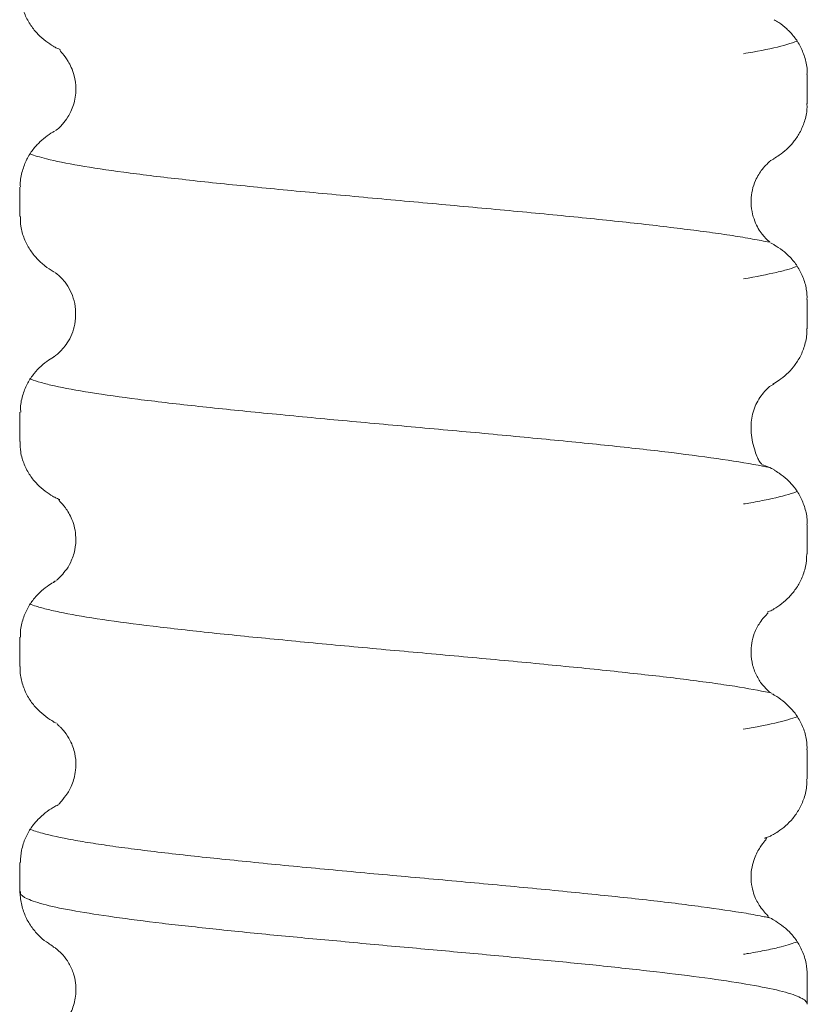
# Model space of a CAD drawing. Units: millimetres. Extents: x 70 to 141, y -201 to -96.
# Drawn here: x 105 to 112, y -170 to -162 of the extents above; entities that cross this region are included whole.
import ezdxf

# ---------------------------------------------------------------- set-up
doc = ezdxf.new("R2010")
doc.units = ezdxf.units.MM
doc.header["$MEASUREMENT"] = 0
doc.layers.add('Capa 1', color=7, linetype='Continuous')

# ---------------------------------------------------------------- blocks, each defined once
blk = doc.blocks.new('block 2')
at = {"layer": 'Capa 1', "color": 250, "lineweight": 9, "true_color": 0x222221}
for points in [[(111.9833, -162.0287), (111.9833, -162.2799)], [(105.2438, -163.2437), (105.2438, -162.9925)], [(111.9833, -163.9549), (111.9833, -164.2054)], [(105.5345, -164.4424), (105.5387, -164.441)], [(105.2438, -165.1677), (105.2438, -164.9173)], [(111.9833, -165.8804), (111.9833, -166.1308)], [(105.2438, -167.0939), (105.2438, -166.8434)], [(111.9833, -167.8065), (111.9833, -168.0556)], [(105.2438, -169.0201), (105.2438, -168.7689)], [(111.9833, -169.7327), (111.9833, -169.9817)]]:
    blk.add_lwpolyline(points, dxfattribs=at)
for points, knots in [([(105.5321, -161.7882), (105.5109, -161.7769), (105.4898, -161.7621), (105.4672, -161.7445), (105.4453, -161.7275), (105.422, -161.7078), (105.3995, -161.6859), (105.3783, -161.6647), (105.3571, -161.6379), (105.3388, -161.6104), (105.3197, -161.5829), (105.3021, -161.5518), (105.2887, -161.5194), (105.2746, -161.4862), (105.2633, -161.4509), (105.2569, -161.4143), (105.2506, -161.3825), (105.2485, -161.3493), (105.2485, -161.3162)], [0, 0, 0, 0, 1, 1, 1, 2, 2, 2, 3, 3, 3, 4, 4, 4, 5, 5, 5, 6, 6, 6, 6]), ([(111.6994, -161.5624), (111.7121, -161.5695), (111.7262, -161.5765), (111.7396, -161.5857), (111.7614, -161.6012), (111.7847, -161.6182), (111.8073, -161.6393), (111.8285, -161.6591), (111.8503, -161.6824), (111.8708, -161.7078), (111.8906, -161.7332), (111.9096, -161.7614), (111.9251, -161.7924), (111.9407, -161.8249), (111.9541, -161.858), (111.9639, -161.8933), (111.9752, -161.9286), (111.983, -161.9653), (111.9823, -162.0027), (111.9823, -162.0119), (111.9816, -162.0203), (111.9809, -162.0302)], [0, 0, 0, 0, 1, 1, 1, 2, 2, 2, 3, 3, 3, 4, 4, 4, 5, 5, 5, 6, 6, 6, 7, 7, 7, 7]), ([(111.8979, -161.7437), (111.8908, -161.7465), (111.8838, -161.75), (111.876, -161.7521), (111.8499, -161.7613), (111.8189, -161.7712), (111.7836, -161.7811), (111.713, -161.8001), (111.6241, -161.8192), (111.5169, -161.8382), (111.4915, -161.8432), (111.464, -161.8467), (111.4365, -161.8523)], [0, 0, 0, 0, 1, 1, 1, 2, 2, 2, 3, 3, 3, 4, 4, 4, 4]), ([(105.5293, -161.7875), (105.5342, -161.7903), (105.5399, -161.7938), (105.5455, -161.7974), (105.5511, -161.7995), (105.5554, -161.8023), (105.5617, -161.8044), (105.5667, -161.8065), (105.5723, -161.8094), (105.578, -161.8115), (105.5822, -161.8129), (105.5864, -161.8143), (105.5907, -161.8157)], [0, 0, 0, 0, 1, 1, 1, 2, 2, 2, 3, 3, 3, 4, 4, 4, 4]), ([(105.5497, -162.5086), (105.566, -162.5022), (105.5857, -162.4839), (105.6104, -162.4542), (105.6245, -162.438), (105.6408, -162.419), (105.6563, -162.3922), (105.6739, -162.3646), (105.6908, -162.3294), (105.7035, -162.2898), (105.7162, -162.2475), (105.7247, -162.2002), (105.7247, -162.1537), (105.724, -162.1149), (105.7184, -162.0761), (105.7099, -162.0422), (105.7028, -162.0154), (105.6937, -161.99), (105.6845, -161.9688), (105.676, -161.9491), (105.6662, -161.9321), (105.6577, -161.918), (105.64, -161.8877), (105.6238, -161.8672), (105.6111, -161.8524), (105.597, -161.8355), (105.5871, -161.8249), (105.5871, -161.8199), (105.5871, -161.8178), (105.5878, -161.8171), (105.5907, -161.8171)], [0, 0, 0, 0, 1, 1, 1, 2, 2, 2, 3, 3, 3, 4, 4, 4, 5, 5, 5, 6, 6, 6, 7, 7, 7, 8, 8, 8, 9, 9, 9, 10, 10, 10, 10]), ([(111.9795, -162.2793), (111.9809, -162.2941), (111.9816, -162.3082), (111.9809, -162.3223), (111.9795, -162.3604), (111.971, -162.3985), (111.9583, -162.4324), (111.9477, -162.4669), (111.9343, -162.4987), (111.9181, -162.529), (111.9026, -162.5573), (111.8842, -162.5834), (111.8652, -162.6066), (111.8461, -162.632), (111.8257, -162.6518), (111.8059, -162.6701), (111.7847, -162.6892), (111.7636, -162.7054), (111.7431, -162.7202), (111.7269, -162.7301), (111.7121, -162.74), (111.6972, -162.7485)], [0, 0, 0, 0, 1, 1, 1, 2, 2, 2, 3, 3, 3, 4, 4, 4, 5, 5, 5, 6, 6, 6, 7, 7, 7, 7]), ([(105.2499, -162.9912), (105.2485, -162.9841), (105.2485, -162.9771), (105.2485, -162.9693), (105.2471, -162.9305), (105.2548, -162.8917), (105.2661, -162.8543), (105.2767, -162.8197), (105.2894, -162.7859), (105.3042, -162.7555), (105.3197, -162.7259), (105.3374, -162.6977), (105.3564, -162.6737), (105.3755, -162.6483), (105.3959, -162.6264), (105.4164, -162.6066), (105.4368, -162.5869), (105.4587, -162.57), (105.4792, -162.5544), (105.5011, -162.5396), (105.5215, -162.5255), (105.542, -162.5156)], [0, 0, 0, 0, 1, 1, 1, 2, 2, 2, 3, 3, 3, 4, 4, 4, 5, 5, 5, 6, 6, 6, 7, 7, 7, 7]), ([(105.3313, -162.7082), (105.3673, -162.723), (105.4145, -162.7371), (105.4738, -162.7519), (105.5493, -162.771), (105.6446, -162.7893), (105.7553, -162.8091), (105.8661, -162.8274), (105.9917, -162.8465), (106.1342, -162.8655), (106.2055, -162.8747), (106.281, -162.8846), (106.3586, -162.8951), (106.4369, -162.905), (106.518, -162.9142), (106.6013, -162.9227), (106.7685, -162.9424), (106.9463, -162.9615), (107.1361, -162.9798), (107.3252, -162.9989), (107.522, -163.0193), (107.7231, -163.037), (107.9242, -163.0553), (108.1309, -163.0751), (108.3412, -163.0948), (108.5507, -163.1132), (108.7596, -163.1322), (108.967, -163.1513), (109.0707, -163.1611), (109.1738, -163.1703), (109.2768, -163.1795), (109.3798, -163.1901), (109.4828, -163.1992), (109.583, -163.2084), (109.7841, -163.2275), (109.9774, -163.2465), (110.1622, -163.2656), (110.3478, -163.2846), (110.527, -163.303), (110.6914, -163.3227), (110.8558, -163.3425), (111.0075, -163.3608), (111.1458, -163.3792), (111.2149, -163.389), (111.2812, -163.3989), (111.3426, -163.4074), (111.404, -163.418), (111.4612, -163.4271), (111.5148, -163.437), (111.567, -163.4462), (111.615, -163.4554), (111.6587, -163.4652)], [0, 0, 0, 0, 1, 1, 1, 2, 2, 2, 3, 3, 3, 4, 4, 4, 5, 5, 5, 6, 6, 6, 7, 7, 7, 8, 8, 8, 9, 9, 9, 10, 10, 10, 11, 11, 11, 12, 12, 12, 13, 13, 13, 14, 14, 14, 15, 15, 15, 16, 16, 16, 17, 17, 17, 17]), ([(111.6648, -162.7682), (111.6662, -162.7689), (111.6648, -162.771), (111.6613, -162.7746), (111.657, -162.7788), (111.6493, -162.7844), (111.6366, -162.7986), (111.6253, -162.8077), (111.6112, -162.8225), (111.5963, -162.8423), (111.5773, -162.8677), (111.5568, -162.9002), (111.5406, -162.9368), (111.5173, -162.9876), (111.5039, -163.0469), (111.5025, -163.1048), (111.5018, -163.1372), (111.5053, -163.1725), (111.511, -163.2028), (111.5159, -163.2339), (111.5251, -163.26), (111.5343, -163.284), (111.5526, -163.3312), (111.5738, -163.3665), (111.5971, -163.3962), (111.6189, -163.4237), (111.6429, -163.4448), (111.6535, -163.4561), (111.6584, -163.4611), (111.6613, -163.4632), (111.6627, -163.4639)], [0, 0, 0, 0, 1, 1, 1, 2, 2, 2, 3, 3, 3, 4, 4, 4, 5, 5, 5, 6, 6, 6, 7, 7, 7, 8, 8, 8, 9, 9, 9, 10, 10, 10, 10]), ([(111.7008, -162.7485), (111.6972, -162.7513), (111.6923, -162.7548), (111.6874, -162.7562), (111.6803, -162.759), (111.6725, -162.764), (111.6648, -162.7668)], [0, 0, 0, 0, 1, 1, 1, 2, 2, 2, 2]), ([(105.5392, -163.7186), (105.5356, -163.7172), (105.5321, -163.7158), (105.53, -163.7144), (105.5074, -163.7017), (105.4827, -163.6854), (105.4587, -163.665), (105.4361, -163.648), (105.4136, -163.6276), (105.391, -163.605), (105.3698, -163.5817), (105.3487, -163.5556), (105.3303, -163.5267), (105.312, -163.4985), (105.2957, -163.4667), (105.2823, -163.4336), (105.2689, -163.3997), (105.2583, -163.3637), (105.2527, -163.3277), (105.2492, -163.3002), (105.2485, -163.2727), (105.2492, -163.2445)], [0, 0, 0, 0, 1, 1, 1, 2, 2, 2, 3, 3, 3, 4, 4, 4, 5, 5, 5, 6, 6, 6, 7, 7, 7, 7]), ([(111.701, -163.4857), (111.6982, -163.4836), (111.6954, -163.4822), (111.6926, -163.4808), (111.6848, -163.4758), (111.6771, -163.473), (111.6679, -163.4688)], [0, 0, 0, 0, 1, 1, 1, 2, 2, 2, 2]), ([(111.6994, -163.4858), (111.7001, -163.4865), (111.7008, -163.4879), (111.7022, -163.4886), (111.7226, -163.4992), (111.7473, -163.5161), (111.7706, -163.5344), (111.7925, -163.5507), (111.8151, -163.5725), (111.8362, -163.5937), (111.8581, -163.6156), (111.8786, -163.641), (111.8969, -163.6699), (111.9153, -163.6974), (111.9322, -163.7285), (111.9456, -163.7623), (111.959, -163.7948), (111.9703, -163.8308), (111.9752, -163.8675), (111.9802, -163.8964), (111.9816, -163.9253), (111.9809, -163.955)], [0, 0, 0, 0, 1, 1, 1, 2, 2, 2, 3, 3, 3, 4, 4, 4, 5, 5, 5, 6, 6, 6, 7, 7, 7, 7]), ([(111.8965, -163.6706), (111.8767, -163.6776), (111.8542, -163.6861), (111.8288, -163.6945), (111.7977, -163.7023), (111.761, -163.7136), (111.7201, -163.7221), (111.6418, -163.7411), (111.5472, -163.7595), (111.4372, -163.7778)], [0, 0, 0, 0, 1, 1, 1, 2, 2, 2, 3, 3, 3, 3]), ([(105.5455, -164.4354), (105.5519, -164.4333), (105.561, -164.4263), (105.5758, -164.4122), (105.5956, -164.3938), (105.6245, -164.3642), (105.6499, -164.3254), (105.6796, -164.2809), (105.7035, -164.2238), (105.7141, -164.1652), (105.7261, -164.0996), (105.7247, -164.0297), (105.7085, -163.9655), (105.6923, -163.9049), (105.6626, -163.8484), (105.6316, -163.8075), (105.6048, -163.7729), (105.5765, -163.7482), (105.5603, -163.7355), (105.5526, -163.7278), (105.5476, -163.7242), (105.5441, -163.7242)], [0, 0, 0, 0, 1, 1, 1, 2, 2, 2, 3, 3, 3, 4, 4, 4, 5, 5, 5, 6, 6, 6, 7, 7, 7, 7]), ([(111.9773, -164.2047), (111.9788, -164.216), (111.9788, -164.2273), (111.9788, -164.2407), (111.9788, -164.2788), (111.9703, -164.3169), (111.9583, -164.3529), (111.9477, -164.3868), (111.9343, -164.4199), (111.9188, -164.4496), (111.9026, -164.4785), (111.8849, -164.5053), (111.8659, -164.5293), (111.8468, -164.5533), (111.8264, -164.5751), (111.8066, -164.5942), (111.7847, -164.6132), (111.7636, -164.6302), (111.7424, -164.645), (111.7241, -164.6577), (111.7071, -164.6683), (111.6895, -164.6774)], [0, 0, 0, 0, 1, 1, 1, 2, 2, 2, 3, 3, 3, 4, 4, 4, 5, 5, 5, 6, 6, 6, 7, 7, 7, 7]), ([(105.2527, -164.9166), (105.2513, -164.9032), (105.2506, -164.8912), (105.2506, -164.8778), (105.2513, -164.8397), (105.2605, -164.8016), (105.2717, -164.7649), (105.2823, -164.7311), (105.2964, -164.6972), (105.3134, -164.6683), (105.3282, -164.6386), (105.3465, -164.6125), (105.3663, -164.5885), (105.3853, -164.5646), (105.4065, -164.5427), (105.4263, -164.5243), (105.4481, -164.5046), (105.47, -164.4877), (105.4905, -164.4728), (105.5088, -164.4594), (105.5272, -164.4496), (105.5441, -164.4404)], [0, 0, 0, 0, 1, 1, 1, 2, 2, 2, 3, 3, 3, 4, 4, 4, 5, 5, 5, 6, 6, 6, 7, 7, 7, 7]), ([(105.3278, -164.6322), (105.3313, -164.6329), (105.3341, -164.6358), (105.3384, -164.6365), (105.3623, -164.6456), (105.392, -164.6555), (105.4258, -164.6647), (105.4604, -164.6739), (105.4985, -164.6844), (105.5415, -164.6936), (105.6269, -164.712), (105.7299, -164.731), (105.8513, -164.7508), (105.9719, -164.7691), (106.1067, -164.7882), (106.2556, -164.8079), (106.3304, -164.8171), (106.4087, -164.8262), (106.4898, -164.8361), (106.571, -164.8453), (106.657, -164.8552), (106.7438, -164.8644), (106.9188, -164.8841), (107.1022, -164.9032), (107.2942, -164.9215), (107.3901, -164.9314), (107.4882, -164.9398), (107.5891, -164.9497), (107.6886, -164.9603), (107.7909, -164.9688), (107.8932, -164.9794), (108.0978, -164.9977), (108.3045, -165.0168), (108.5134, -165.0358), (108.7229, -165.0541), (108.9346, -165.0746), (109.1406, -165.0922), (109.3473, -165.112), (109.5491, -165.1311), (109.7474, -165.1494), (109.8454, -165.16), (109.9442, -165.1691), (110.0388, -165.1783), (110.134, -165.1882), (110.2264, -165.1974), (110.316, -165.2065), (110.496, -165.2263), (110.666, -165.2446), (110.8248, -165.2637), (110.9842, -165.2842), (111.1288, -165.3025), (111.258, -165.3216), (111.3871, -165.3406), (111.5014, -165.3597), (111.5994, -165.3787), (111.6199, -165.3822), (111.6404, -165.3872), (111.6601, -165.3907)], [0, 0, 0, 0, 1, 1, 1, 2, 2, 2, 3, 3, 3, 4, 4, 4, 5, 5, 5, 6, 6, 6, 7, 7, 7, 8, 8, 8, 9, 9, 9, 10, 10, 10, 11, 11, 11, 12, 12, 12, 13, 13, 13, 14, 14, 14, 15, 15, 15, 16, 16, 16, 17, 17, 17, 18, 18, 18, 19, 19, 19, 19]), ([(111.6817, -164.6859), (111.669, -164.6916), (111.6542, -164.7043), (111.6352, -164.7233), (111.6133, -164.7459), (111.5844, -164.7798), (111.559, -164.8235), (111.5385, -164.8609), (111.5209, -164.9039), (111.5117, -164.9519), (111.5067, -164.9752), (111.5039, -164.9992), (111.5025, -165.0203), (111.5018, -165.05), (111.5018, -165.0726), (111.5039, -165.0937), (111.5067, -165.1227), (111.5117, -165.1488), (111.5159, -165.1735), (111.5223, -165.2024), (111.5293, -165.2271), (111.5364, -165.2511), (111.5427, -165.2708), (111.5491, -165.2892), (111.5575, -165.3061), (111.5625, -165.3181), (111.5688, -165.3294), (111.5738, -165.3393), (111.5773, -165.3442), (111.5794, -165.3498), (111.5865, -165.3555), (111.5886, -165.3597), (111.5935, -165.3632), (111.5942, -165.3647)], [0, 0, 0, 0, 1, 1, 1, 2, 2, 2, 3, 3, 3, 4, 4, 4, 5, 5, 5, 6, 6, 6, 7, 7, 7, 8, 8, 8, 9, 9, 9, 10, 10, 10, 11, 11, 11, 11]), ([(105.5272, -165.6377), (105.5053, -165.6257), (105.4834, -165.6102), (105.4601, -165.5926), (105.4383, -165.5763), (105.4164, -165.5566), (105.3938, -165.534), (105.3719, -165.5128), (105.3508, -165.486), (105.3317, -165.4578), (105.3134, -165.4289), (105.2964, -165.3978), (105.2823, -165.364), (105.2689, -165.3315), (105.2576, -165.2955), (105.252, -165.2581), (105.2471, -165.2292), (105.2456, -165.1996), (105.2471, -165.1685)], [0, 0, 0, 0, 1, 1, 1, 2, 2, 2, 3, 3, 3, 4, 4, 4, 5, 5, 5, 6, 6, 6, 6]), ([(111.7018, -165.4112), (111.6954, -165.4076), (111.6869, -165.4034), (111.6778, -165.3992), (111.658, -165.3893), (111.6347, -165.3801), (111.6065, -165.3709), (111.6044, -165.3702), (111.6009, -165.3688), (111.5987, -165.3688)], [0, 0, 0, 0, 1, 1, 1, 2, 2, 2, 3, 3, 3, 3]), ([(111.6994, -165.4126), (111.7135, -165.4211), (111.7283, -165.4296), (111.7438, -165.4402), (111.7664, -165.4564), (111.789, -165.4733), (111.8115, -165.4945), (111.8327, -165.5149), (111.8546, -165.5382), (111.8743, -165.5636), (111.8941, -165.589), (111.9131, -165.618), (111.928, -165.6504), (111.9435, -165.6815), (111.9562, -165.7146), (111.9661, -165.7506), (111.9759, -165.7859), (111.9837, -165.8233), (111.983, -165.86), (111.9823, -165.8677), (111.9816, -165.8734), (111.9809, -165.8804)], [0, 0, 0, 0, 1, 1, 1, 2, 2, 2, 3, 3, 3, 4, 4, 4, 5, 5, 5, 6, 6, 6, 7, 7, 7, 7]), ([(105.5243, -165.6363), (105.53, -165.6398), (105.5356, -165.6441), (105.5427, -165.6462), (105.5476, -165.649), (105.5526, -165.6518), (105.5575, -165.6539), (105.5631, -165.6561), (105.5681, -165.6582), (105.5744, -165.6617), (105.578, -165.6631), (105.5822, -165.6645), (105.5871, -165.6652)], [0, 0, 0, 0, 1, 1, 1, 2, 2, 2, 3, 3, 3, 4, 4, 4, 4]), ([(111.8958, -165.596), (111.8866, -165.5995), (111.8774, -165.6038), (111.8676, -165.6073), (111.8125, -165.6256), (111.7399, -165.644), (111.6495, -165.6645), (111.6037, -165.6729), (111.5536, -165.6835), (111.4993, -165.6927), (111.4788, -165.6962), (111.4583, -165.6997), (111.4365, -165.7033)], [0, 0, 0, 0, 1, 1, 1, 2, 2, 2, 3, 3, 3, 4, 4, 4, 4]), ([(105.5589, -166.3553), (105.5653, -166.3517), (105.5765, -166.3411), (105.5928, -166.3235), (105.6041, -166.3115), (105.6182, -166.2967), (105.6337, -166.2762), (105.6492, -166.2565), (105.6662, -166.2304), (105.6796, -166.2), (105.6944, -166.169), (105.7071, -166.133), (105.7148, -166.0949), (105.7219, -166.0596), (105.7247, -166.0244), (105.7233, -165.9905), (105.7219, -165.934), (105.7085, -165.8804), (105.6901, -165.8353), (105.6739, -165.7958), (105.6535, -165.7619), (105.6351, -165.7372), (105.6161, -165.7111), (105.5991, -165.6934), (105.5892, -165.6836), (105.5801, -165.6737), (105.5773, -165.6709), (105.578, -165.6673)], [0, 0, 0, 0, 1, 1, 1, 2, 2, 2, 3, 3, 3, 4, 4, 4, 5, 5, 5, 6, 6, 6, 7, 7, 7, 8, 8, 8, 9, 9, 9, 9]), ([(111.9781, -166.1309), (111.9788, -166.1683), (111.9752, -166.2036), (111.9682, -166.2388), (111.9604, -166.2755), (111.9484, -166.3101), (111.9343, -166.3419), (111.9202, -166.3743), (111.9033, -166.4032), (111.8849, -166.4286), (111.8673, -166.4554), (111.8468, -166.4794), (111.8271, -166.4992), (111.8066, -166.5204), (111.7854, -166.5387), (111.7643, -166.5549), (111.7417, -166.574), (111.7191, -166.5888), (111.6979, -166.6008), (111.6958, -166.6015), (111.6951, -166.6022), (111.6937, -166.6029)], [0, 0, 0, 0, 1, 1, 1, 2, 2, 2, 3, 3, 3, 4, 4, 4, 5, 5, 5, 6, 6, 6, 7, 7, 7, 7]), ([(105.2513, -166.8414), (105.2499, -166.8266), (105.2492, -166.811), (105.2499, -166.7948), (105.2527, -166.7553), (105.2619, -166.7193), (105.2732, -166.6826), (105.2852, -166.6495), (105.2986, -166.617), (105.3155, -166.5881), (105.3317, -166.5585), (105.3501, -166.5324), (105.3698, -166.5098), (105.3889, -166.4865), (105.4093, -166.4646), (105.4298, -166.4463), (105.4517, -166.4272), (105.4735, -166.4103), (105.494, -166.3969), (105.5109, -166.3849), (105.5279, -166.375), (105.5441, -166.3673)], [0, 0, 0, 0, 1, 1, 1, 2, 2, 2, 3, 3, 3, 4, 4, 4, 5, 5, 5, 6, 6, 6, 7, 7, 7, 7]), ([(105.3285, -166.5584), (105.3454, -166.5647), (105.363, -166.5718), (105.3835, -166.5774), (105.4131, -166.5866), (105.447, -166.5965), (105.4865, -166.6057), (105.5253, -166.6155), (105.5698, -166.6247), (105.6178, -166.6353), (105.713, -166.6536), (105.8259, -166.6727), (105.9536, -166.6917), (106.082, -166.7101), (106.2281, -166.7291), (106.3847, -166.7489), (106.5413, -166.7672), (106.71, -166.7863), (106.8899, -166.806), (106.9795, -166.8152), (107.0733, -166.8244), (107.1679, -166.8343), (107.2631, -166.8448), (107.3598, -166.8526), (107.4578, -166.8625), (107.654, -166.8822), (107.8551, -166.9013), (108.0625, -166.9203), (108.1669, -166.9295), (108.2713, -166.9394), (108.3758, -166.9493), (108.4802, -166.9584), (108.5853, -166.9683), (108.689, -166.9775), (108.8972, -166.9965), (109.1053, -167.0156), (109.3113, -167.0339), (109.5181, -167.053), (109.7177, -167.0734), (109.9104, -167.0918), (110.0063, -167.101), (110.1009, -167.1108), (110.1933, -167.12), (110.2857, -167.1292), (110.3767, -167.1391), (110.4642, -167.1489), (110.6399, -167.168), (110.8029, -167.1863), (110.9532, -167.2054), (111.0287, -167.2153), (111.1006, -167.2251), (111.1684, -167.2336), (111.2368, -167.2442), (111.3024, -167.2534), (111.3624, -167.2625), (111.476, -167.2809), (111.5748, -167.2985), (111.658, -167.3155)], [0, 0, 0, 0, 1, 1, 1, 2, 2, 2, 3, 3, 3, 4, 4, 4, 5, 5, 5, 6, 6, 6, 7, 7, 7, 8, 8, 8, 9, 9, 9, 10, 10, 10, 11, 11, 11, 12, 12, 12, 13, 13, 13, 14, 14, 14, 15, 15, 15, 16, 16, 16, 17, 17, 17, 18, 18, 18, 19, 19, 19, 19]), ([(111.6457, -166.6318), (111.6471, -166.634), (111.6436, -166.6382), (111.6373, -166.6452), (111.6323, -166.6523), (111.6246, -166.6594), (111.6112, -166.6742), (111.602, -166.6862), (111.5886, -166.701), (111.5766, -166.7207), (111.5604, -166.7461), (111.5427, -166.7772), (111.53, -166.8118), (111.5117, -166.8647), (111.5018, -166.9218), (111.5025, -166.9776), (111.5032, -167.0128), (111.5089, -167.0481), (111.5159, -167.0806), (111.5258, -167.1173), (111.5392, -167.1497), (111.5533, -167.1772), (111.5688, -167.2076), (111.5865, -167.233), (111.6041, -167.2541), (111.6203, -167.2739), (111.6366, -167.2901), (111.6493, -167.3014), (111.662, -167.312), (111.6711, -167.319), (111.6782, -167.3219)], [0, 0, 0, 0, 1, 1, 1, 2, 2, 2, 3, 3, 3, 4, 4, 4, 5, 5, 5, 6, 6, 6, 7, 7, 7, 8, 8, 8, 9, 9, 9, 10, 10, 10, 10]), ([(111.6972, -166.6029), (111.686, -166.6093), (111.674, -166.6142), (111.6598, -166.6205), (111.6549, -166.6227), (111.65, -166.6248), (111.6443, -166.6262)], [0, 0, 0, 0, 1, 1, 1, 2, 2, 2, 2]), ([(105.537, -167.566), (105.5314, -167.5632), (105.525, -167.5603), (105.518, -167.5561), (105.4961, -167.5434), (105.4735, -167.5272), (105.4488, -167.5074), (105.4277, -167.4891), (105.4051, -167.4693), (105.3839, -167.4468), (105.3628, -167.4235), (105.3423, -167.3974), (105.3247, -167.3691), (105.3063, -167.3402), (105.2908, -167.3085), (105.2781, -167.2746), (105.2654, -167.2414), (105.2548, -167.2047), (105.2499, -167.1688), (105.2471, -167.1427), (105.2456, -167.1187), (105.2471, -167.0933)], [0, 0, 0, 0, 1, 1, 1, 2, 2, 2, 3, 3, 3, 4, 4, 4, 5, 5, 5, 6, 6, 6, 7, 7, 7, 7]), ([(111.6989, -167.3359), (111.6961, -167.3352), (111.6933, -167.3324), (111.6912, -167.331), (111.6876, -167.3296), (111.6841, -167.3282), (111.6806, -167.326)], [0, 0, 0, 0, 1, 1, 1, 2, 2, 2, 2]), ([(111.6958, -167.336), (111.6994, -167.3374), (111.7022, -167.3395), (111.7043, -167.3402), (111.7269, -167.3515), (111.7502, -167.3691), (111.7741, -167.3875), (111.7953, -167.4051), (111.8179, -167.4249), (111.8398, -167.4482), (111.8609, -167.4707), (111.8814, -167.4954), (111.8997, -167.5244), (111.9174, -167.5533), (111.9343, -167.5843), (111.9477, -167.6175), (111.9611, -167.6507), (111.9717, -167.6866), (111.9766, -167.7219), (111.9809, -167.7508), (111.9816, -167.7784), (111.9809, -167.8066)], [0, 0, 0, 0, 1, 1, 1, 2, 2, 2, 3, 3, 3, 4, 4, 4, 5, 5, 5, 6, 6, 6, 7, 7, 7, 7]), ([(111.8972, -167.5222), (111.8753, -167.5292), (111.8485, -167.5391), (111.8182, -167.5483), (111.7526, -167.5673), (111.6686, -167.5857), (111.5691, -167.6054), (111.5275, -167.6125), (111.483, -167.621), (111.4358, -167.6294)], [0, 0, 0, 0, 1, 1, 1, 2, 2, 2, 3, 3, 3, 3]), ([(105.5787, -168.2723), (105.5822, -168.2687), (105.5892, -168.2596), (105.6019, -168.244), (105.6146, -168.2278), (105.6337, -168.2059), (105.6542, -168.1735), (105.6697, -168.1495), (105.6859, -168.1191), (105.7, -168.0761), (105.7064, -168.0585), (105.7113, -168.038), (105.7155, -168.0175), (105.7212, -167.9921), (105.7233, -167.9646), (105.7247, -167.9385), (105.7247, -167.904), (105.7219, -167.8708), (105.7148, -167.8376), (105.7064, -167.7988), (105.693, -167.7607), (105.676, -167.7283), (105.6619, -167.6986), (105.645, -167.6746), (105.6288, -167.6542), (105.6154, -167.6365), (105.6019, -167.6231), (105.5928, -167.6133), (105.585, -167.6055), (105.5801, -167.6013), (105.5751, -167.5977), (105.5709, -167.5928), (105.5674, -167.59), (105.566, -167.5872), (105.5631, -167.5843), (105.5631, -167.5836), (105.5646, -167.5829)], [0, 0, 0, 0, 1, 1, 1, 2, 2, 2, 3, 3, 3, 4, 4, 4, 5, 5, 5, 6, 6, 6, 7, 7, 7, 8, 8, 8, 9, 9, 9, 10, 10, 10, 11, 11, 11, 12, 12, 12, 12]), ([(111.9773, -168.0585), (111.9788, -168.074), (111.9788, -168.0895), (111.9788, -168.1057), (111.9766, -168.1438), (111.9675, -168.1819), (111.9555, -168.2186), (111.9435, -168.2511), (111.9301, -168.2835), (111.9131, -168.3132), (111.8969, -168.3421), (111.8786, -168.3689), (111.8588, -168.3922), (111.8398, -168.4155), (111.8186, -168.4359), (111.7981, -168.455), (111.7763, -168.4747), (111.7544, -168.491), (111.7332, -168.5044), (111.7191, -168.5143), (111.7057, -168.5227), (111.6916, -168.5298)], [0, 0, 0, 0, 1, 1, 1, 2, 2, 2, 3, 3, 3, 4, 4, 4, 5, 5, 5, 6, 6, 6, 7, 7, 7, 7]), ([(105.2506, -168.769), (105.2499, -168.7323), (105.2527, -168.6984), (105.2598, -168.6645), (105.2668, -168.6286), (105.2781, -168.5926), (105.2929, -168.5608), (105.3063, -168.5298), (105.3233, -168.4994), (105.3409, -168.4733), (105.3592, -168.4472), (105.379, -168.4225), (105.3995, -168.4021), (105.4199, -168.3802), (105.4411, -168.3626), (105.4615, -168.3449), (105.4848, -168.3273), (105.5074, -168.3118), (105.5293, -168.2998), (105.5342, -168.2962), (105.5392, -168.2941), (105.5448, -168.2906)], [0, 0, 0, 0, 1, 1, 1, 2, 2, 2, 3, 3, 3, 4, 4, 4, 5, 5, 5, 6, 6, 6, 7, 7, 7, 7]), ([(105.5352, -168.2948), (105.5458, -168.2884), (105.5585, -168.2821), (105.5733, -168.2764), (105.574, -168.2757), (105.5747, -168.2757), (105.5761, -168.2757)], [0, 0, 0, 0, 1, 1, 1, 2, 2, 2, 2]), ([(105.3285, -168.4839), (105.3581, -168.4958), (105.3941, -168.5071), (105.4378, -168.5198), (105.507, -168.5382), (105.5952, -168.5572), (105.7003, -168.5763), (105.7525, -168.5855), (105.8111, -168.5953), (105.8718, -168.6052), (105.9324, -168.6144), (105.9973, -168.6243), (106.0651, -168.6341), (106.202, -168.6525), (106.3522, -168.6708), (106.5173, -168.6906), (106.6824, -168.7096), (106.8581, -168.728), (107.043, -168.747), (107.2271, -168.7661), (107.4212, -168.7858), (107.6229, -168.8049), (107.8247, -168.8232), (108.0286, -168.8423), (108.2354, -168.862), (108.3391, -168.8712), (108.4435, -168.8804), (108.5486, -168.8903), (108.653, -168.9001), (108.7596, -168.9093), (108.864, -168.9185), (109.0729, -168.9375), (109.2782, -168.9573), (109.48, -168.9756), (109.6817, -168.994), (109.8821, -169.0144), (110.0705, -169.0335), (110.2589, -169.0518), (110.4374, -169.0709), (110.606, -169.0899), (110.6914, -169.0991), (110.7732, -169.1083), (110.8516, -169.1181), (110.9299, -169.128), (111.0047, -169.1393), (111.0759, -169.1471), (111.2192, -169.1661), (111.3469, -169.1859), (111.459, -169.2035), (111.5155, -169.2148), (111.5677, -169.224), (111.6157, -169.2332), (111.6298, -169.2353), (111.6439, -169.2388), (111.6573, -169.2423)], [0, 0, 0, 0, 1, 1, 1, 2, 2, 2, 3, 3, 3, 4, 4, 4, 5, 5, 5, 6, 6, 6, 7, 7, 7, 8, 8, 8, 9, 9, 9, 10, 10, 10, 11, 11, 11, 12, 12, 12, 13, 13, 13, 14, 14, 14, 15, 15, 15, 16, 16, 16, 17, 17, 17, 18, 18, 18, 18]), ([(111.6323, -168.5622), (111.6359, -168.5658), (111.6309, -168.5721), (111.621, -168.5848), (111.6112, -168.5961), (111.5971, -168.613), (111.5801, -168.6391), (111.5639, -168.6638), (111.5455, -168.6956), (111.5307, -168.7365), (111.5145, -168.7803), (111.5025, -168.8346), (111.5018, -168.8896), (111.5018, -168.92), (111.5053, -168.9496), (111.5103, -168.9799), (111.5152, -169.0039), (111.5216, -169.0279), (111.53, -169.0498), (111.5434, -169.0858), (111.5604, -169.1182), (111.5794, -169.145), (111.5928, -169.1655), (111.6069, -169.1824), (111.6175, -169.193), (111.6323, -169.2106), (111.6387, -169.217), (111.6436, -169.2212), (111.6486, -169.2269), (111.6507, -169.2297), (111.6493, -169.2311)], [0, 0, 0, 0, 1, 1, 1, 2, 2, 2, 3, 3, 3, 4, 4, 4, 5, 5, 5, 6, 6, 6, 7, 7, 7, 8, 8, 8, 9, 9, 9, 10, 10, 10, 10]), ([(111.6958, -168.5291), (111.6895, -168.5319), (111.6824, -168.5354), (111.6747, -168.539), (111.6655, -168.5446), (111.6535, -168.5488), (111.6422, -168.5531), (111.6366, -168.5559), (111.6295, -168.558), (111.6225, -168.5608), (111.6203, -168.5608), (111.6189, -168.5622), (111.6161, -168.5622)], [0, 0, 0, 0, 1, 1, 1, 2, 2, 2, 3, 3, 3, 4, 4, 4, 4]), ([(111.9833, -169.9817), (111.9833, -169.9761), (111.9812, -169.9698), (111.9769, -169.9634), (111.9663, -169.9465), (111.9395, -169.9302), (111.8972, -169.9126), (111.8542, -169.895), (111.7935, -169.8773), (111.7187, -169.8597), (111.646, -169.8427), (111.5578, -169.8258), (111.4576, -169.8089), (111.3539, -169.7912), (111.2361, -169.7736), (111.1056, -169.756), (110.98, -169.739), (110.841, -169.7221), (110.6935, -169.7045), (110.5425, -169.6875), (110.3795, -169.6699), (110.2088, -169.6515), (110.0444, -169.6353), (109.8708, -169.617), (109.693, -169.6015), (109.5103, -169.5831), (109.3212, -169.5662), (109.1307, -169.5478), (108.9452, -169.5309), (108.7568, -169.514), (108.5698, -169.497), (108.3765, -169.4794), (108.1824, -169.4625), (107.9927, -169.4434), (107.8085, -169.4272), (107.6265, -169.4095), (107.4508, -169.394), (107.2695, -169.375), (107.0924, -169.358), (106.9259, -169.3404), (106.7636, -169.3228), (106.6084, -169.3051), (106.4637, -169.2896), (106.3155, -169.2713), (106.1766, -169.2543), (106.051, -169.236), (105.9296, -169.219), (105.8188, -169.2014), (105.7229, -169.1845), (105.6234, -169.1675), (105.5387, -169.1499), (105.4689, -169.1323), (105.4011, -169.1146), (105.3489, -169.0977), (105.3108, -169.0808), (105.2734, -169.0638), (105.2523, -169.0476), (105.2452, -169.0292), (105.2438, -169.0257), (105.2431, -169.0215), (105.2438, -169.018)], [0, 0, 0, 0, 1, 1, 1, 2, 2, 2, 3, 3, 3, 4, 4, 4, 5, 5, 5, 6, 6, 6, 7, 7, 7, 8, 8, 8, 9, 9, 9, 10, 10, 10, 11, 11, 11, 12, 12, 12, 13, 13, 13, 14, 14, 14, 15, 15, 15, 16, 16, 16, 17, 17, 17, 18, 18, 18, 19, 19, 19, 20, 20, 20, 20]), ([(105.5307, -169.4872), (105.5173, -169.4795), (105.5025, -169.471), (105.4884, -169.4604), (105.4658, -169.4456), (105.4425, -169.4272), (105.4192, -169.4054), (105.398, -169.3856), (105.3762, -169.3616), (105.3564, -169.3355), (105.3367, -169.3094), (105.3176, -169.2812), (105.3021, -169.2494), (105.2866, -169.2184), (105.2746, -169.1838), (105.2647, -169.1486), (105.2541, -169.1126), (105.2471, -169.0752), (105.2485, -169.0385), (105.2485, -169.0314), (105.2492, -169.0244), (105.2499, -169.018)], [0, 0, 0, 0, 1, 1, 1, 2, 2, 2, 3, 3, 3, 4, 4, 4, 5, 5, 5, 6, 6, 6, 7, 7, 7, 7]), ([(111.7003, -169.2628), (111.6862, -169.2543), (111.6679, -169.2451), (111.646, -169.236), (111.6439, -169.2353), (111.6432, -169.2353), (111.6418, -169.2353)], [0, 0, 0, 0, 1, 1, 1, 2, 2, 2, 2]), ([(111.6972, -169.2614), (111.7184, -169.2734), (111.7403, -169.2875), (111.7636, -169.3052), (111.7854, -169.3221), (111.8073, -169.3405), (111.8299, -169.363), (111.8511, -169.3856), (111.8722, -169.4096), (111.8913, -169.4371), (111.9096, -169.4639), (111.9265, -169.495), (111.9407, -169.5274), (111.9548, -169.5599), (111.9668, -169.5952), (111.9731, -169.6319), (111.9795, -169.6629), (111.9823, -169.6968), (111.9823, -169.732)], [0, 0, 0, 0, 1, 1, 1, 2, 2, 2, 3, 3, 3, 4, 4, 4, 5, 5, 5, 6, 6, 6, 6]), ([(105.5272, -169.4893), (105.5293, -169.49), (105.5307, -169.4915), (105.5335, -169.4922), (105.5377, -169.495), (105.542, -169.4978), (105.5469, -169.4999), (105.5469, -169.4999), (105.5483, -169.4999), (105.5483, -169.4999)], [0, 0, 0, 0, 1, 1, 1, 2, 2, 2, 3, 3, 3, 3]), ([(105.5526, -170.2097), (105.5526, -170.2083), (105.5695, -170.197), (105.5907, -170.1773), (105.6083, -170.161), (105.6288, -170.1377), (105.6485, -170.1081), (105.6669, -170.0806), (105.6859, -170.046), (105.6993, -170.0072), (105.7127, -169.967), (105.7219, -169.9233), (105.724, -169.8795), (105.7268, -169.8252), (105.7198, -169.7716), (105.7043, -169.7208), (105.6937, -169.6897), (105.6796, -169.6587), (105.6647, -169.6319), (105.6485, -169.6036), (105.6302, -169.5789), (105.6132, -169.5599), (105.5963, -169.5415), (105.5815, -169.5288), (105.5702, -169.5183), (105.5596, -169.5091), (105.5526, -169.5034), (105.549, -169.5013)], [0, 0, 0, 0, 1, 1, 1, 2, 2, 2, 3, 3, 3, 4, 4, 4, 5, 5, 5, 6, 6, 6, 7, 7, 7, 8, 8, 8, 9, 9, 9, 9]), ([(111.8979, -169.4469), (111.8626, -169.461), (111.8168, -169.4752), (111.7603, -169.4907), (111.7229, -169.4991), (111.6806, -169.509), (111.634, -169.5189), (111.5875, -169.5274), (111.536, -169.538), (111.4809, -169.5471), (111.4668, -169.5492), (111.452, -169.5514), (111.4372, -169.5542)], [0, 0, 0, 0, 1, 1, 1, 2, 2, 2, 3, 3, 3, 4, 4, 4, 4])]:
    blk.add_open_spline(points, degree=3, knots=knots, dxfattribs=at)
for points in [[(105.5314, -163.7151), (105.5321, -163.7165), (105.5342, -163.7172), (105.5363, -163.7179)], [(111.6965, -164.6767), (111.6923, -164.6789), (111.6888, -164.681), (111.6845, -164.6838)], [(105.5352, -166.3693), (105.5415, -166.3658), (105.5479, -166.3622), (105.5543, -166.3594)], [(105.5293, -167.5639), (105.537, -167.5695), (105.5462, -167.5738), (105.5568, -167.5787)]]:
    blk.add_open_spline(points, degree=3, dxfattribs=at)

msp = doc.modelspace()

# ---------------------------------------------------------------- block references
at = {"layer": 'Capa 1'}
msp.add_blockref('block 2', (0, 0), dxfattribs=at)

doc.saveas('drawing.dxf')
